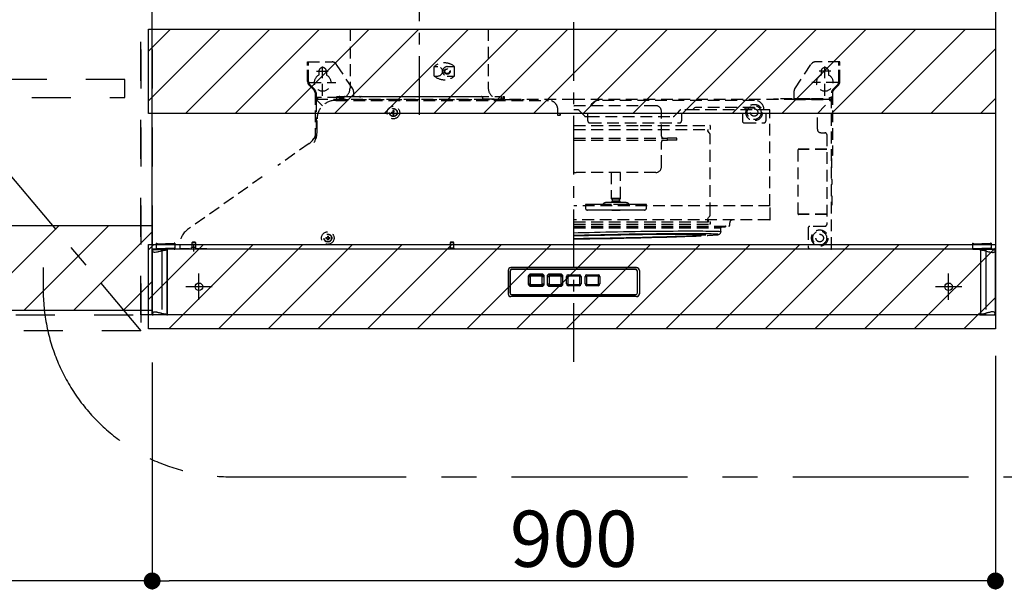
# Model space of a CAD drawing. Extents: x 27948 to 54421, y -22065 to -13195.
# Drawn here: x 46438 to 47488, y -18603 to -17995 of the extents above; entities that cross this region are included whole.
import ezdxf

# ---------------------------------------------------------------- set-up
doc = ezdxf.new("R2010")
doc.units = 0
doc.header["$LTSCALE"] = 50
doc.header["$MEASUREMENT"] = 0
for name, pattern in [('CENTER', [2, 1.25, -0.25, 0.25, -0.25]), ('DASHED', [0.75, 0.5, -0.25]), ('HIDDEN', [0.375, 0.25, -0.125]), ('PHANTOM', [2.5, 1.25, -0.25, 0.25, -0.25, 0.25, -0.25]), ('STYLE_03', [0.416641, 0.208282, -0.208359])]:
    doc.linetypes.add(name, pattern=pattern)
doc.layers.get('0').update_dxf_attribs({"linetype": 'CONTINUOUS'})
doc.layers.get('DEFPOINTS').update_dxf_attribs({"color": 146, "linetype": 'CONTINUOUS'})
for name, color, linetype in [('121-キャビネット（中）', 253, 'HIDDEN'), ('122-扉', 6, 'CONTINUOUS'), ('123-扉向き', 231, 'CENTER'), ('150-機器', 8, 'CONTINUOUS'), ('166-寸法B', 11, 'CONTINUOUS'), ('180-補助', 161, 'CONTINUOUS')]:
    doc.layers.add(name, color=color, linetype=linetype)
doc.styles.add('KH001', font='txt')
doc.dimstyles.new('KH1xx030', dxfattribs={"dimscale": 30, "dimtxt": 2, "dimasz": 0.6, "dimexe": 0.3, "dimexo": 1.2, "dimgap": 0.5, "dimtad": 3, "dimdec": 1, "dimdsep": 46, "dimlunit": 6, "dimtxsty": 'KH001', "dimblk": 'DOT', "dimcen": 1, "dimdle": 1, "dimclrd": 256, "dimclre": 256, "dimclrt": 256, "dimadec": 0, "dimazin": 0, "dimtfac": 1, "dimtdec": 1, "dimtix": 1, "dimtmove": 2, "dimatfit": 3, "dimldrblk": 'CLOSEDBLANK', "dimfxl": 1, "dimtolj": 1, "dimtzin": 0, "dimlwd": -1, "dimlwe": -1, "dimarcsym": 0})
pattern_1 = [(45, (-118286.273, 18423.695), (-26.516504, 26.516504), [])]

# ---------------------------------------------------------------- blocks, each defined once
blk = doc.blocks.new('_Dot')
at = {"color": 0, "linetype": 'ByBlock', "lineweight": -2}
blk.add_line((-0.5, 0), (-1, 0), dxfattribs=at)
at = {"color": 0, "linetype": 'ByBlock', "const_width": 0.5}
blk.add_lwpolyline([(-0.25, 0, 1), (0.25, 0, 1)], format="xyb", close=True, dxfattribs=at)
blk = doc.blocks.new('*D51')
at = {"layer": '166-寸法B', "linetype": 'ByBlock', "transparency": 16777216}
for p, q in [((45816.9, -18345.9), (45816.9, -18602.9)), ((46578.9, -18360.9), (46578.9, -18602.9)), ((46560.9, -18593.9), (45834.9, -18593.9))]:
    blk.add_line(p, q, dxfattribs=at)
at = {"layer": 'DEFPOINTS', "color": 0, "transparency": 16777216}
for p in [(45816.9, -18309.9), (46578.9, -18324.9), (45816.9, -18593.9)]:
    blk.add_point(p, dxfattribs=at)
at = {"layer": '166-寸法B', "transparency": 16777216, "xscale": 18, "yscale": 18, "zscale": 18, "rotation": 180}
blk.add_blockref('_Dot', (45816.9, -18593.9), dxfattribs=at)
at = {"layer": '166-寸法B', "transparency": 16777216, "xscale": 18, "yscale": 18, "zscale": 18}
blk.add_blockref('_Dot', (46578.9, -18593.9), dxfattribs=at)
at = {"layer": '166-寸法B', "transparency": 16777216, "insert": (46197.9, -18548.9), "char_height": 60, "attachment_point": 5, "style": 'KH001'}
blk.add_mtext('\\A1;762', dxfattribs=at)
blk = doc.blocks.new('_ClosedBlank')
at = {"color": 0, "linetype": 'ByBlock', "lineweight": -2}
for p, q in [((-1, 0.167), (0, 0)), ((-1, 0.167), (-1, -0.167)), ((0, 0), (-1, -0.167))]:
    blk.add_line(p, q, dxfattribs=at)
blk = doc.blocks.new('OPｳｫｰﾙｷｬﾋﾞC075L_S')
at = {"layer": '180-補助'}
h = blk.add_hatch(dxfattribs=at)
h.set_pattern_fill('ANSI31', color=13, scale=300, style=0)
h.set_pattern_definition([(45, (-399945.077, 12923.052), (-26.5165043, 26.5165043), [])])
h.paths.add_polyline_path([(0, -605), (762, -605), (762, -695), (0, -695)])
at = {"layer": '121-キャビネット（中）', "color": 13, "linetype": 'STYLE_03', "ltscale": 4}
blk.add_line((450, -700), (750, -700), dxfattribs=at)
for points in [[(450, -717), (450, 0), (750, 0), (750, -717)], [(762, -700), (750, -700), (750, 0), (762, 0)], [(762, -700), (750, -700), (750, 0), (762, 0)], [(733, -448.8), (467, -448.8), (467, -467.8), (733, -467.8)]]:
    blk.add_lwpolyline(points, close=True, dxfattribs=at)
at = {"layer": '123-扉向き', "color": 13, "ltscale": 2}
blk.add_line((450, -360), (750, -717), dxfattribs=at)
at = {"layer": '180-補助', "color": 13}
blk.add_lwpolyline([(762, -605), (0, -605), (0, -695), (762, -695)], close=True, dxfattribs=at)
blk = doc.blocks.new('*D310')
at = {"layer": '166-寸法B', "transparency": 16777216}
for p, q in [((47478.9, -18353.5), (47478.9, -18602.9)), ((46578.9, -18360.9), (46578.9, -18602.9)), ((47460.9, -18593.9), (46596.9, -18593.9))]:
    blk.add_line(p, q, dxfattribs=at)
at = {"layer": 'DEFPOINTS', "color": 0, "transparency": 16777216}
for p in [(46578.9, -18324.9), (47478.9, -18317.5), (46578.9, -18593.9)]:
    blk.add_point(p, dxfattribs=at)
at = {"layer": '166-寸法B', "transparency": 16777216, "xscale": 18, "yscale": 18, "zscale": 18, "rotation": 180}
blk.add_blockref('_Dot', (46578.9, -18593.9), dxfattribs=at)
at = {"layer": '166-寸法B', "transparency": 16777216, "xscale": 18, "yscale": 18, "zscale": 18}
blk.add_blockref('_Dot', (47478.9, -18593.9), dxfattribs=at)
at = {"layer": '166-寸法B', "transparency": 16777216, "insert": (47028.9, -18548.9), "char_height": 60, "attachment_point": 5, "style": 'KH001'}
blk.add_mtext('\\A1;900', dxfattribs=at)
blk = doc.blocks.new('*D312')
at = {"layer": '166-寸法B', "transparency": 16777216}
for p, q in [((47514.9, -17610.2), (47961.5, -17610.2)), ((47952.5, -18292.2), (47952.5, -17628.2)), ((47733.2, -18310.2), (47961.5, -18310.2))]:
    blk.add_line(p, q, dxfattribs=at)
at = {"layer": 'DEFPOINTS', "color": 0, "transparency": 16777216}
for p in [(47478.9, -17610.2), (47952.5, -17610.2), (47697.2, -18310.2)]:
    blk.add_point(p, dxfattribs=at)
at = {"layer": '166-寸法B', "transparency": 16777216, "xscale": 18, "yscale": 18, "zscale": 18}
for p, rotation in [((47952.5, -17610.2), 90), ((47952.5, -18310.2), 270)]:
    blk.add_blockref('_Dot', p, dxfattribs=dict(at, rotation=rotation))
at = {"layer": '166-寸法B', "transparency": 16777216, "insert": (47907.5, -17960.2), "char_height": 60, "attachment_point": 5, "rotation": 90, "style": 'KH001'}
blk.add_mtext('\\A1;700', dxfattribs=at)
blk = doc.blocks.new('ADR-3A-9017L_S')
at = {"color": 8, "linetype": 'PHANTOM'}
for p, q in [((-449.5, 67.4), (-449.8, 67.8)), ((-449.3, 67.3), (-449.5, 67.4)), ((-449.1, 67.2), (-449.3, 67.3)), ((-448.8, 67), (-449.1, 67.2)), ((-448.5, 66.9), (-448.8, 67)), ((-448.1, 66.8), (-448.5, 66.9)), ((-447.5, 66.7), (-448.1, 66.8)), ((-446.9, 66.7), (-447.5, 66.7)), ((-445.4, 66.8), (-446.9, 66.7)), ((-444.6, 67), (-445.4, 66.8)), ((-443.7, 67.2), (-444.6, 67)), ((-442.7, 67.4), (-443.7, 67.2)), ((-441.4, 67.7), (-442.7, 67.4)), ((-440.3, 68.1), (-441.4, 67.7)), ((-439.8, 68.2), (-440.3, 68.1)), ((-439.8, 69.7), (-439.8, 68.2)), ((-439.8, 68.2), (-439.8, 1.7)), ((439.8, 69.7), (439.8, 68.2)), ((439.8, 68.2), (439.8, 1.7)), ((439.8, 68.2), (440.3, 68.1)), ((440.3, 68.1), (441.4, 67.7)), ((441.4, 67.7), (442.7, 67.4)), ((442.7, 67.4), (443.7, 67.2)), ((443.7, 67.2), (444.6, 67)), ((444.6, 67), (445.4, 66.8)), ((445.4, 66.8), (446.9, 66.7)), ((446.9, 66.7), (447.5, 66.7)), ((447.5, 66.7), (448.1, 66.8)), ((448.1, 66.8), (448.5, 66.9)), ((448.5, 66.9), (448.8, 67)), ((448.8, 67), (449.1, 67.2)), ((449.1, 67.2), (449.3, 67.3)), ((449.3, 67.3), (449.5, 67.4)), ((449.5, 67.4), (449.8, 67.8)), ((-449.8, 2.1), (-449.4, 2.5)), ((-449.4, 2.5), (-449.1, 2.7)), ((-449.1, 2.7), (-448.6, 2.9)), ((-448.6, 2.9), (-448.1, 3.1)), ((-448.1, 3.1), (-446.9, 3.2)), ((-446.9, 3.2), (-446.2, 3.2)), ((-446.2, 3.2), (-445.4, 3.1)), ((-445.4, 3.1), (-444.9, 3)), ((-444.9, 3), (-444.3, 2.9)), ((-444.3, 2.9), (-443.7, 2.7)), ((-443.7, 2.7), (-443.1, 2.6)), ((-443.1, 2.6), (-442.5, 2.5)), ((-442.5, 2.5), (-441.8, 2.3)), ((-441.8, 2.3), (-441.4, 2.2)), ((-441.4, 2.2), (-441.3, 2.2)), ((-441.3, 2.2), (-440.8, 2)), ((-440.8, 2), (-440.3, 1.8)), ((-440.3, 1.8), (-439.8, 1.7)), ((-439.8, 0.2), (-439.8, 1.7)), ((440.3, 1.8), (439.8, 1.7)), ((439.8, 0.2), (439.8, 1.7)), ((440.8, 2), (440.3, 1.8)), ((441.3, 2.2), (440.8, 2)), ((441.4, 2.2), (441.3, 2.2)), ((441.8, 2.3), (441.4, 2.2)), ((442.5, 2.5), (441.8, 2.3)), ((443.1, 2.6), (442.5, 2.5)), ((443.7, 2.7), (443.1, 2.6)), ((444.3, 2.9), (443.7, 2.7)), ((444.9, 3), (444.3, 2.9)), ((445.4, 3.1), (444.9, 3)), ((446.2, 3.2), (445.4, 3.1)), ((446.9, 3.2), (446.2, 3.2)), ((448.1, 3.1), (446.9, 3.2)), ((448.6, 2.9), (448.1, 3.1)), ((449.1, 2.7), (448.6, 2.9)), ((449.4, 2.5), (449.1, 2.7)), ((449.8, 2.1), (449.4, 2.5))]:
    blk.add_line(p, q, dxfattribs=at)
at = {"linetype": 'DASHED'}
blk.add_line((-433.5, 70), (-444.9, 70), dxfattribs=at)
at = {"linetype": 'Continuous'}
for p, q in [((433.5, 70), (444.9, 70)), ((-449.5, 0), (-449.2, 0))]:
    blk.add_line(p, q, dxfattribs=at)
at = {"color": 8, "linetype": 'PHANTOM'}
for centre, radius, start, end in [((-429.8, 23.8), 45.5, 95.5582, 102.7022), ((429.8, 23.8), 45.5, 77.2978, 84.4418), ((-427.6, 59.9), 59.5, 258.1357, 263.604), ((427.6, 59.9), 59.5, 276.396, 281.8643)]:
    blk.add_arc(centre, radius, start, end, dxfattribs=at)
at = {"layer": '150-機器', "color": 161, "linetype": 'CENTER'}
for p, q in [((0, -50), (0, 709.4)), ((-165, 476.2), (-165, 203.6))]:
    blk.add_line(p, q, dxfattribs=at)
at = {"layer": '150-機器', "linetype": 'HIDDEN'}
for p, q in [((-238.8, 305), (-238.8, 242)), ((-238.8, 305), (-91.2, 305)), ((-91.2, 305), (-91.2, 242)), ((-284, 270), (-257.7, 270)), ((-284, 266.2), (-284, 270)), ((-284, 249.1), (-284, 266.2)), ((-283, 266.2), (-283, 270)), ((-283, 249.1), (-283, 266.2)), ((-268, 234), (-268, 266.5)), ((-252.5, 266.2), (-253.5, 267.8)), ((-235.8, 241.3), (-252.5, 266.2)), ((-148.9, 255), (-148.9, 265)), ((-148.9, 265), (-145, 265)), ((-135, 265), (-127.3, 265)), ((-127.3, 255), (-127.3, 265)), ((235.8, 241.3), (253.5, 267.8)), ((284, 270), (257.7, 270)), ((268, 234), (268, 266.5)), ((283, 266.2), (283, 270)), ((283, 249.1), (283, 266.2)), ((284, 266.2), (284, 270)), ((284, 249.1), (284, 266.2)), ((-274.5, 260), (-261.5, 260)), ((-272, 260), (-272, 256.1)), ((-264, 260), (-264, 256.1)), ((-148.9, 255), (-145, 255)), ((-135, 255), (-127.3, 255)), ((274.5, 260), (261.5, 260)), ((264, 260), (264, 256.1)), ((272, 260), (272, 256.1)), ((-277.2, 239.8), (-282.2, 244.8)), ((-282, 248), (-254, 248)), ((-276.5, 240.5), (-281.5, 245.5)), ((282, 248), (254, 248)), ((276.5, 240.5), (281.5, 245.5)), ((277.2, 239.8), (282.2, 244.8)), ((-276, 236.9), (-276, 186.2)), ((-275, 232), (-276, 232)), ((-275, 236.9), (-275, 221)), ((-250.4, 232), (-275, 232)), ((-273, 230), (-273, 232)), ((-253, 230.6), (-253, 233)), ((-253, 233), (-77, 233)), ((-249.6, 233), (-250.4, 233)), ((-250.4, 233), (-250.4, 230.8)), ((-249.6, 230.8), (-249.6, 233)), ((-245.4, 232), (-249.6, 232)), ((-245.4, 230), (-245.4, 232)), ((-244.4, 233), (-229, 233)), ((-235, 238.5), (-235, 233)), ((-227, 233), (-98.4, 233)), ((-97.4, 232), (-97.4, 230)), ((-77, 230.6), (-77, 233)), ((-75.2, 230.8), (-75.2, 233)), ((-75.2, 233), (-74.4, 233)), ((-74.4, 233), (-74.4, 230.8)), ((235, 238.5), (235, 230.8)), ((273, 230), (273, 232)), ((273, 232), (275, 232)), ((275, 70.6), (275, 236.9)), ((275, 232), (276, 232)), ((276, 236.9), (276, 170)), ((-275, 229.4), (-275, 188.7)), ((-275, 229.4), (-274.4, 229.4)), ((-274.4, 230), (-274.4, 229.4)), ((0, 230), (-274.4, 230)), ((-274.4, 229.4), (-268.1, 223.1)), ((-254, 229), (-247, 229)), ((-254, 229), (-27, 229)), ((-252.4, 230), (-77.6, 230)), ((-252, 229), (-247, 229)), ((-245.4, 231), (-249.6, 231)), ((-245.4, 230.8), (-249.6, 230.8)), ((-97.4, 230.8), (-75.2, 230.8)), ((-74, 230), (-53, 230)), ((274.4, 230), (0, 230)), ((87.5, 223.3), (2.5, 223.3)), ((87.5, 223.3), (2.5, 223.3)), ((193, 229), (27, 229)), ((129, 220.9), (127.9, 220.1)), ((130.1, 221.3), (129, 220.9)), ((131.4, 221.4), (130.1, 221.3)), ((193, 221.4), (131.4, 221.4)), ((183, 221.4), (183, 220.8)), ((183, 220.4), (183, 220.8)), ((193, 220.8), (183, 220.8)), ((193, 221.4), (193, 220.8)), ((213, 230), (213, 230.8)), ((213, 230.8), (218, 230.8)), ((252, 230.8), (218, 230.8)), ((218, 230.8), (218, 230)), ((235, 231), (273, 231)), ((235, 230), (273, 230)), ((252, 230.8), (257, 230.8)), ((252, 230), (252, 230.8)), ((257, 230.8), (257, 230)), ((260, 215), (274.4, 229.4)), ((274.4, 230), (274.4, 229.4)), ((275, 229.4), (274.4, 229.4)), ((-194.5, 216.5), (-194.5, 215.5)), ((-194.5, 216.5), (-193, 216.5)), ((-194.5, 215.5), (-193, 215.5)), ((-193, 218), (-192, 218)), ((-193, 218), (-193, 216.5)), ((-193, 215.5), (-193, 214)), ((-193, 214), (-192, 214)), ((-192.8, 216.5), (-192.8, 215.5)), ((-192, 216.5), (-192.8, 216.5)), ((-192, 215.5), (-192.8, 215.5)), ((-192, 218), (-192, 216.5)), ((-192, 215.5), (-192, 214)), ((-17, 213), (-17, 219)), ((-14.5, 213), (-17, 213)), ((-15, 215), (-15, 213)), ((0, 215), (-15, 215)), ((-14.5, 215), (-14.5, 213.3)), ((-14.5, 213), (-14.5, 213.3)), ((4.6, 218.8), (0, 218.8)), ((15, 215), (0, 215)), ((4.6, 218.8), (4.8, 218.8)), ((8.9, 215), (5.9, 218.2)), ((11.3, 212.4), (8.9, 215)), ((12.6, 211.8), (15, 211.8)), ((15, 207), (15, 215)), ((15, 211.8), (106.2, 211.8)), ((93.5, 190.8), (93.5, 217.3)), ((110.2, 215.3), (107.5, 212.4)), ((112.9, 218.2), (110.2, 215.3)), ((131, 218.8), (114.2, 218.8)), ((115, 215), (115, 207)), ((180, 215), (115, 215)), ((127.5, 219.5), (127.4, 219.2)), ((127.4, 219.2), (127.4, 218.8)), ((127.9, 220.1), (127.5, 219.5)), ((209.1, 218.8), (131, 218.8)), ((180, 215), (180, 207)), ((183, 219.8), (183, 220.4)), ((183, 219.3), (183, 219.8)), ((183, 219.1), (183, 219.3)), ((183, 218.8), (183, 219.1)), ((203, 219), (203, 218.8)), ((205, 215), (205, 207)), ((260, 215), (205, 215)), ((209.1, 215), (209.1, 218.8)), ((209.1, 116.4), (209.1, 215)), ((235, 215), (234.5, 215)), ((260, 198.1), (260, 215)), ((-274, 194.9), (-274, 209)), ((-274, 194.9), (-274, 209)), ((0, 202), (71, 202)), ((17, 205), (113, 205)), ((71, 202), (145.4, 202)), ((146, 198), (146, 201.4)), ((182, 205), (203, 205)), ((0, 198), (71.1, 198)), ((71.1, 198), (146, 198)), ((143, 196.7), (142.9, 197.2)), ((142.9, 197.2), (143.5, 197.2)), ((143.2, 196.3), (143, 196.7)), ((143.1, 198), (143.1, 197.2)), ((143.7, 195.5), (143.2, 196.3)), ((143.5, 197.2), (143.5, 198)), ((144.5, 194.5), (143.7, 195.5)), ((145.3, 193.5), (144.5, 194.5)), ((145.6, 192.7), (145.3, 193.5)), ((145.7, 191.7), (145.6, 192.7)), ((145.7, 107.3), (145.7, 191.9)), ((145.7, 191.9), (145.7, 191.8)), ((263.6, 194.5), (268, 194.5)), ((270, 192.5), (270, 96.5)), ((-282.4, 183), (-315.7, 159.3)), ((0, 188.8), (100, 188.8)), ((0, 186.4), (100, 186.4)), ((93.5, 157.9), (93.5, 184.4)), ((100, 186.4), (100, 188.8)), ((110, 188.8), (100, 188.8)), ((110, 186.4), (100, 186.4)), ((110, 186.4), (110, 188.8)), ((239.4, 107.5), (239.4, 176.5)), ((270, 176.5), (239.4, 176.5)), ((270, 177), (239.9, 177)), ((276, 170), (275, 170)), ((275.5, 167), (275, 167)), ((275.5, 157), (275.5, 167)), ((-332.6, 147.3), (-412.1, 91)), ((87.5, 151.9), (2.5, 151.9)), ((40, 151.9), (40, 124.3)), ((50, 124.3), (50, 151.9)), ((275.5, 157), (275, 157)), ((275.8, 144.4), (275.5, 144.4)), ((275.5, 144.4), (275.5, 142)), ((275.5, 142), (275.5, 139.6)), ((275.5, 139.6), (275.8, 139.6)), ((275.8, 142), (275.8, 144.4)), ((275.8, 139.6), (275.8, 142)), ((275.5, 127), (275, 127)), ((275.5, 127), (275.5, 117)), ((209.7, 116.4), (0, 116.4)), ((12.4, 117.9), (12.4, 114.1)), ((13.1, 117.9), (12.4, 117.9)), ((14.5, 117.9), (13.1, 117.9)), ((23, 117.9), (14.5, 117.9)), ((28.5, 117.9), (23, 117.9)), ((36.3, 117.9), (28.5, 117.9)), ((45.9, 119.9), (34.8, 119.9)), ((40.4, 117.9), (36.3, 117.9)), ((40, 124.3), (40.5, 123.4)), ((50, 124.3), (40, 124.3)), ((54.9, 117.9), (40.4, 117.9)), ((49.5, 123.4), (40.5, 123.4)), ((40.5, 121.4), (40.5, 119.9)), ((49.5, 121.4), (40.5, 121.4)), ((41.1, 123.4), (41.1, 121.4)), ((55.2, 119.9), (45.9, 119.9)), ((48.9, 121.4), (48.9, 123.4)), ((49.5, 123.4), (50, 124.3)), ((49.5, 119.9), (49.5, 121.4)), ((58.4, 117.9), (54.9, 117.9)), ((65.5, 117.9), (58.4, 117.9)), ((70.7, 117.9), (65.5, 117.9)), ((77.6, 117.9), (70.7, 117.9)), ((77.6, 114.1), (77.6, 117.9)), ((209.7, 102), (209.7, 116.4)), ((275.5, 117), (275, 117)), ((15.1, 111.9), (14.6, 111.9)), ((16.7, 111.9), (15.1, 111.9)), ((23.3, 111.9), (16.7, 111.9)), ((28.8, 111.9), (23.3, 111.9)), ((37.8, 111.9), (28.8, 111.9)), ((41.9, 111.9), (37.8, 111.9)), ((40.5, 111.9), (41, 111.4)), ((49, 111.4), (41, 111.4)), ((53.2, 111.9), (41.9, 111.9)), ((49, 111.4), (49.5, 111.9)), ((56.7, 111.9), (53.2, 111.9)), ((64.8, 111.9), (56.7, 111.9)), ((64.8, 111.9), (64.9, 111.9)), ((70, 111.9), (64.8, 111.9)), ((70, 111.9), (70.2, 111.9)), ((75.4, 111.9), (70, 111.9)), ((144.5, 104.5), (145.3, 105.5)), ((145.3, 105.5), (145.6, 106.3)), ((145.6, 106.3), (145.7, 107.3)), ((145.7, 107.1), (145.7, 107.2)), ((270, 107.5), (239.4, 107.5)), ((270, 107), (239.9, 107)), ((209.1, 101.4), (0, 101.4)), ((0, 99.2), (145.4, 99.2)), ((0, 97), (145.2, 97)), ((0, 94.8), (165.5, 94.8)), ((142.8, 101.8), (143.1, 101.8)), ((142.8, 101.8), (142.8, 99.2)), ((142.9, 101.8), (143, 102.3)), ((143, 102.3), (143.2, 102.7)), ((143.1, 99.2), (143.1, 101.8)), ((143.1, 101.8), (143.5, 101.8)), ((143.2, 102.7), (143.9, 103.8)), ((143.5, 101.8), (143.5, 99.2)), ((143.9, 103.8), (144.5, 104.5)), ((146, 97.8), (146, 98.6)), ((161.6, 94.8), (161.6, 94.8)), ((166.5, 95.8), (166.5, 98.4)), ((0, 94), (161.5, 94)), ((0, 92.9), (156.9, 92.9)), ((0, 87.7), (4.7, 87.8)), ((0.6, 84.7), (0, 84.6)), ((0, 84.4), (5, 84.6)), ((6.1, 84.8), (0.6, 84.7)), ((4.7, 87.8), (10.4, 88)), ((5, 84.6), (10.4, 84.7)), ((11.6, 85), (6.1, 84.8)), ((10.4, 88), (16.3, 88.1)), ((10.4, 84.7), (15.9, 84.9)), ((17.3, 85.1), (11.6, 85)), ((15.9, 84.9), (21.5, 85)), ((16.3, 88.1), (22.3, 88.2)), ((23.1, 85.2), (17.3, 85.1)), ((21.5, 85), (27.2, 85.1)), ((22.3, 88.2), (28.3, 88.4)), ((29, 85.4), (23.1, 85.2)), ((27.2, 85.1), (32.9, 85.2)), ((28.3, 88.4), (34.4, 88.5)), ((34.9, 85.5), (29, 85.4)), ((32.9, 85.2), (38.7, 85.4)), ((34.4, 88.5), (40.6, 88.6)), ((40.9, 85.6), (34.9, 85.5)), ((38.7, 85.4), (44.5, 85.5)), ((40.6, 88.6), (46.8, 88.8)), ((47, 85.8), (40.9, 85.6)), ((44.5, 85.5), (50.4, 85.6)), ((46.8, 88.8), (53.1, 88.9)), ((53, 85.9), (47, 85.8)), ((50.4, 85.6), (56.1, 85.7)), ((59.1, 86), (53, 85.9)), ((53.1, 88.9), (59.3, 89)), ((56.1, 85.7), (61.9, 85.8)), ((65.1, 86.1), (59.1, 86)), ((59.3, 89), (65.5, 89.1)), ((61.9, 85.8), (67.6, 85.8)), ((71, 86.2), (65.1, 86.1)), ((65.5, 89.1), (71.6, 89.2)), ((67.6, 85.8), (73.2, 85.9)), ((76.9, 86.2), (71, 86.2)), ((71.6, 89.2), (77.6, 89.2)), ((73.2, 85.9), (78.7, 86)), ((82.7, 86.3), (76.9, 86.2)), ((77.6, 89.2), (83.6, 89.3)), ((78.7, 86), (84, 86)), ((88.4, 86.4), (82.7, 86.3)), ((83.6, 89.3), (89.5, 89.4)), ((84, 86), (89.3, 86.1)), ((94, 86.4), (88.4, 86.4)), ((89.3, 86.1), (94.3, 86.1)), ((89.5, 89.4), (95.2, 89.4)), ((99.4, 86.5), (94, 86.4)), ((94.3, 86.1), (99.2, 86.2)), ((95.2, 89.4), (100.7, 89.5)), ((99.2, 86.2), (103.9, 86.2)), ((104.6, 86.5), (99.4, 86.5)), ((100.7, 89.5), (106.1, 89.5)), ((103.9, 86.2), (108.4, 86.2)), ((109.7, 86.6), (104.6, 86.5)), ((106.1, 89.5), (111.3, 89.6)), ((108.4, 86.2), (112.6, 86.2)), ((114.5, 86.6), (109.7, 86.6)), ((111.3, 89.6), (116.3, 89.6)), ((112.6, 86.2), (116.6, 86.2)), ((119.1, 86.6), (114.5, 86.6)), ((116.3, 89.6), (121.1, 89.6)), ((116.6, 86.2), (120.3, 86.2)), ((123.5, 86.6), (119.1, 86.6)), ((120.3, 86.2), (123.8, 86.2)), ((123.8, 84.1), (120.3, 84)), ((121.1, 89.6), (125.6, 89.6)), ((127.7, 86.6), (123.5, 86.6)), ((123.8, 86.2), (126.9, 86.1)), ((126.9, 84.3), (123.8, 84.1)), ((125.6, 89.6), (129.9, 89.6)), ((126.9, 86.1), (129.8, 86.1)), ((127.5, 84.3), (126.9, 84.3)), ((129.8, 84.4), (127.5, 84.3)), ((131.6, 86.6), (127.7, 86.6)), ((129.8, 86.1), (131.2, 86.1)), ((132.3, 84.6), (129.8, 84.4)), ((129.9, 89.6), (133.9, 89.6)), ((131.2, 86.1), (132.3, 86)), ((135.2, 86.6), (131.6, 86.6)), ((132.3, 86), (134.5, 86)), ((134.5, 84.7), (132.3, 84.6)), ((133.9, 89.6), (137.6, 89.6)), ((134.5, 86), (136.4, 85.9)), ((136.4, 84.9), (134.5, 84.7)), ((138.5, 86.5), (135.2, 86.6)), ((136.4, 85.9), (138, 85.8)), ((138, 85), (136.4, 84.9)), ((137.6, 89.6), (141, 89.5)), ((138, 85.8), (139.2, 85.8)), ((139.2, 85.1), (138, 85)), ((141.5, 86.5), (138.5, 86.5)), ((139.2, 85.8), (140.1, 85.7)), ((140.1, 85.2), (139.2, 85.1)), ((140.1, 85.7), (140.6, 85.6)), ((140.6, 85.4), (140.1, 85.2)), ((140.6, 85.6), (140.8, 85.5)), ((140.8, 85.5), (140.6, 85.4)), ((141, 89.5), (144.1, 89.5)), ((144.3, 86.4), (141.5, 86.5)), ((144.1, 89.5), (146.9, 89.4)), ((146.7, 86.4), (144.3, 86.4)), ((148.7, 86.3), (146.7, 86.4)), ((146.9, 89.4), (149.4, 89.4)), ((150.5, 86.2), (148.7, 86.3)), ((149.4, 89.4), (151.5, 89.3)), ((151.9, 86.2), (150.5, 86.2)), ((151.5, 89.3), (153.3, 89.2)), ((152.8, 86.1), (151.9, 86.2)), ((152.1, 85.4), (152.9, 85.5)), ((152.4, 85.4), (153.3, 85.5)), ((152.9, 86.1), (152.8, 86.1)), ((153.6, 86), (152.9, 86.1)), ((152.9, 85.5), (153.6, 85.6)), ((153.3, 89.2), (154.7, 89.2)), ((153.3, 85.5), (154.3, 85.7)), ((154, 85.9), (153.6, 86)), ((153.6, 85.6), (154, 85.8)), ((154, 85.8), (154, 85.9)), ((154.3, 85.7), (154.7, 85.9)), ((154.7, 89.2), (155.8, 89.1)), ((154.7, 85.9), (155.2, 86)), ((155.2, 86), (155.6, 86.2)), ((155.6, 86.2), (156, 86.6)), ((155.8, 89.1), (156.5, 89)), ((156, 86.6), (156.5, 87.1)), ((156.5, 89), (156.9, 88.9)), ((156.5, 87.1), (156.8, 87.9)), ((156.8, 87.9), (156.9, 88.8)), ((156.9, 88.8), (156.9, 92.9)), ((156.9, 88.9), (156.9, 88.8)), ((250, 92.5), (250, 72.6)), ((268, 94.5), (252, 94.5)), ((-445.6, 76.5), (-445.6, 70.8)), ((-445.6, 76.5), (-444.8, 76.5)), ((-445.6, 76), (-435.6, 76)), ((-444.8, 76.5), (-444.8, 76)), ((-425.6, 76), (-435.6, 76)), ((-425.6, 76.5), (-426.4, 76.5)), ((-426.4, 76.5), (-426.4, 76)), ((-425.6, 76.5), (-425.6, 70.8)), ((-420.5, 74.7), (-420.5, 70)), ((-407, 77.5), (-407.5, 77)), ((-407.5, 77), (-407.5, 71.8)), ((-406.6, 77), (-407.5, 77)), ((-406.3, 77.5), (-407, 77.5)), ((-403.5, 77), (-406.6, 77)), ((-404, 77.5), (-406.3, 77.5)), ((-405.5, 67.6), (-405.5, 74)), ((-403.5, 77), (-404, 77.5)), ((-403.5, 71.8), (-403.5, 77)), ((-264.5, 82.5), (-264.5, 81.5)), ((-264.5, 82.5), (-263, 82.5)), ((-264.5, 81.5), (-263, 81.5)), ((-263, 84), (-262, 84)), ((-263, 84), (-263, 82.5)), ((-263, 81.5), (-263, 80)), ((-263, 80), (-262, 80)), ((-262, 84), (-262, 82.5)), ((-262, 82.5), (-260.5, 82.5)), ((-262, 81.5), (-262, 80)), ((-262, 81.5), (-260.5, 81.5)), ((-260.5, 82.5), (-260.5, 81.5)), ((-131.5, 77.5), (-132, 77)), ((-132, 77), (-132, 71.2)), ((-128, 77), (-132, 77)), ((-128.5, 77.5), (-131.5, 77.5)), ((-128, 77), (-128.5, 77.5)), ((-128, 71.2), (-128, 77)), ((5, 81.3), (0, 81.3)), ((0, 81.1), (5.6, 81.2)), ((10.4, 81.4), (5, 81.3)), ((5.6, 81.2), (11.3, 81.3)), ((15.9, 81.5), (10.4, 81.4)), ((11.3, 81.3), (17.2, 81.3)), ((21.5, 81.5), (15.9, 81.5)), ((17.2, 81.3), (23.1, 81.4)), ((27.2, 81.6), (21.5, 81.5)), ((23.1, 81.4), (29.1, 81.5)), ((32.9, 81.7), (27.2, 81.6)), ((29.1, 81.5), (35.1, 81.6)), ((38.7, 81.8), (32.9, 81.7)), ((35.1, 81.6), (41.2, 81.7)), ((44.5, 81.9), (38.7, 81.8)), ((41.2, 81.7), (47.3, 81.8)), ((50.3, 82), (44.5, 81.9)), ((47.3, 81.8), (53.4, 81.9)), ((56.1, 82.1), (50.3, 82)), ((53.4, 81.9), (59.5, 82.1)), ((61.9, 82.3), (56.1, 82.1)), ((59.5, 82.1), (65.5, 82.2)), ((67.6, 82.4), (61.9, 82.3)), ((65.5, 82.2), (71.5, 82.3)), ((73.2, 82.5), (67.6, 82.4)), ((71.5, 82.3), (77.3, 82.5)), ((78.7, 82.7), (73.2, 82.5)), ((77.3, 82.5), (83.1, 82.6)), ((84, 82.8), (78.7, 82.7)), ((83.1, 82.6), (88.7, 82.8)), ((89.3, 82.9), (84, 82.8)), ((88.7, 82.8), (94.2, 82.9)), ((94.3, 83.1), (89.3, 82.9)), ((94.2, 82.9), (99.5, 83.1)), ((99.2, 83.2), (94.3, 83.1)), ((103.9, 83.4), (99.2, 83.2)), ((99.5, 83.1), (104.6, 83.2)), ((108.4, 83.5), (103.9, 83.4)), ((104.6, 83.2), (109.5, 83.4)), ((112.6, 83.7), (108.4, 83.5)), ((109.5, 83.4), (114.2, 83.5)), ((116.6, 83.8), (112.6, 83.7)), ((114.2, 83.5), (118.6, 83.7)), ((120.3, 84), (116.6, 83.8)), ((118.6, 83.7), (123.5, 83.9)), ((118.7, 83.7), (118.6, 83.7)), ((118.7, 83.7), (123.6, 83.9)), ((123.6, 83.9), (123.5, 83.9)), ((425.6, 76.5), (425.6, 70.8)), ((425.6, 76.5), (426.4, 76.5)), ((425.6, 76), (435.6, 76)), ((426.4, 76.5), (426.4, 76)), ((445.6, 76), (435.6, 76)), ((444.8, 76.5), (444.8, 76)), ((445.6, 76.5), (444.8, 76.5)), ((445.6, 76.5), (445.6, 70.8)), ((-444.8, 71), (-435.6, 71)), ((-444.8, 70), (-435.6, 70)), ((-426.4, 71), (-435.6, 71)), ((-426.4, 70), (-435.6, 70)), ((-391.5, 70.5), (-420.5, 70.5)), ((-408.2, 70.5), (-407.8, 70.9)), ((-403.2, 71.8), (-407.8, 71.8)), ((-407.8, 70.9), (-407.8, 71.8)), ((-403.2, 70.9), (-403.2, 71.8)), ((-402.8, 70.5), (-403.2, 70.9)), ((-343, 70.5), (0, 70.5)), ((-132.3, 71.2), (-132.3, 70.9)), ((-127.7, 71.2), (-132.3, 71.2)), ((-127.7, 70.9), (-127.7, 71.2)), ((0, 70.6), (274.4, 70.6)), ((254, 70.5), (254, 70.6)), ((254, 70.5), (254, 70)), ((255, 70), (255, 70.6)), ((257, 70.6), (257, 70)), ((275, 70.6), (274.4, 70.6)), ((274.4, 70.6), (274.4, 70)), ((426.4, 71), (435.6, 71)), ((426.4, 70), (435.6, 70)), ((444.8, 71), (435.6, 71)), ((444.8, 70), (435.6, 70)), ((449.5, 70), (450, 70))]:
    blk.add_line(p, q, dxfattribs=at)
at = {"layer": '150-機器', "color": 6, "linetype": 'Continuous'}
for p, q in [((-450, 69.5), (-450, 69.2)), ((-450, 69.2), (-450, 68.7)), ((-450, 0.5), (-450, 68.7)), ((-449.8, 68.2), (-449.8, 1.7)), ((-449.5, 70), (-444.9, 70)), ((-448.3, 69.7), (-439.8, 69.7)), ((-439.8, 69.7), (-434.2, 69.7)), ((-434.2, 69.1), (-434.2, 69.7)), ((-434, 69.7), (-434.2, 69.7)), ((-434.2, 69.1), (-434.2, 0.8)), ((-434, 69.5), (-434, 69.2)), ((-434, 68.7), (-434, 69.2)), ((-434, 68.7), (-434, 0.5)), ((433.5, 70), (-433.5, 70)), ((434, 69.7), (434.2, 69.7)), ((434, 69.5), (434, 69.2)), ((434, 68.7), (434, 69.2)), ((434, 68.7), (434, 0.5)), ((439.8, 69.7), (434.2, 69.7)), ((434.2, 69.1), (434.2, 69.7)), ((434.2, 69.1), (434.2, 0.8)), ((448.3, 69.7), (439.8, 69.7)), ((449.5, 70), (444.9, 70)), ((449.8, 68.2), (449.8, 1.7)), ((450, 69.5), (450, 69.2)), ((450, 69.2), (450, 68.7)), ((450, 0.5), (450, 68.7)), ((-433.5, 0), (-449.5, 0)), ((-439.8, 0.2), (-448.3, 0.2)), ((-434.2, 0.2), (-439.8, 0.2)), ((-434.2, 0.2), (-434.2, 0.8)), ((-434.2, 0.2), (-433.9, 0.2)), ((433.5, 0), (-433.5, 0)), ((433.5, 0), (440.5, 0)), ((434.2, 0.2), (433.9, 0.2)), ((434.2, 0.2), (434.2, 0.8)), ((434.2, 0.2), (439.8, 0.2)), ((439.8, 0.2), (448.3, 0.2)), ((440.5, 0), (449.2, 0)), ((449.5, 0), (449.2, 0))]:
    blk.add_line(p, q, dxfattribs=at)
at = {"layer": '150-機器'}
for p, q in [((-400, 16), (-400, 44)), ((400, 16), (400, 44)), ((-386, 30), (-414, 30)), ((414, 30), (386, 30))]:
    blk.add_line(p, q, dxfattribs=at)
at = {"layer": '150-機器', "linetype": 'Continuous'}
for p, q in [((-70, 47.5), (-70, 47.3)), ((-70, 47.3), (-70, 22.7)), ((-68, 23.5), (-68, 46.5)), ((-67.9, 46.5), (-67.9, 23.5)), ((67, 50.5), (-67, 50.5)), ((-67, 50.3), (-67, 50.5)), ((67, 50.3), (-67, 50.3)), ((66, 48.5), (-66, 48.5)), ((66, 48.4), (-66, 48.4)), ((-34, 43.5), (-46, 43.5)), ((-46, 42.9), (-34, 42.9)), ((-46, 42.6), (-46, 42.9)), ((-46, 42.6), (-46, 41.4)), ((-34, 42.6), (-34, 42.9)), ((-34, 42.6), (-34, 41.4)), ((-14, 43.5), (-26, 43.5)), ((-26, 42.9), (-14, 42.9)), ((-26, 42.6), (-26, 42.9)), ((-26, 42.6), (-26, 41.4)), ((-14, 42.6), (-14, 42.9)), ((-14, 42.6), (-14, 41.4)), ((-6, 42.9), (6, 42.9)), ((-6, 42.6), (-6, 42.9)), ((-6, 42.6), (-6, 41.4)), ((6, 42.6), (6, 42.9)), ((6, 42.6), (6, 41.4)), ((14, 42.9), (26, 42.9)), ((14, 42.6), (14, 42.9)), ((14, 42.6), (14, 41.4)), ((26, 42.6), (26, 42.9)), ((26, 42.6), (26, 41.4)), ((67, 50.3), (67, 50.5)), ((67.9, 23.5), (67.9, 46.5)), ((68, 23.5), (68, 46.5)), ((70, 47.5), (70, 47.3)), ((70, 47.3), (70, 22.7)), ((-48.5, 41), (-48.5, 33)), ((-47.9, 33), (-47.9, 41)), ((-47.9, 41), (-47.6, 41)), ((-47.9, 33), (-47.6, 33)), ((-47.6, 41), (-46.4, 41)), ((-47.6, 33), (-46.4, 33)), ((-46.4, 41), (-46.4, 33)), ((-34, 41.4), (-46, 41.4)), ((-46, 32.6), (-34, 32.6)), ((-46, 32.6), (-46, 31.4)), ((-34, 32.6), (-34, 31.4)), ((-33.6, 33), (-33.6, 41)), ((-33.6, 41), (-32.4, 41)), ((-33.6, 33), (-32.4, 33)), ((-32.4, 41), (-32.1, 41)), ((-32.4, 33), (-32.1, 33)), ((-32.1, 41), (-32.1, 33)), ((-31.5, 33), (-31.5, 41)), ((-28.5, 41), (-28.5, 33)), ((-27.9, 33), (-27.9, 41)), ((-27.9, 41), (-27.6, 41)), ((-27.9, 33), (-27.6, 33)), ((-27.6, 41), (-26.4, 41)), ((-27.6, 33), (-26.4, 33)), ((-26.4, 41), (-26.4, 33)), ((-14, 41.4), (-26, 41.4)), ((-26, 32.6), (-14, 32.6)), ((-26, 32.6), (-26, 31.4)), ((-14, 32.6), (-14, 31.4)), ((-13.6, 33), (-13.6, 41)), ((-13.6, 41), (-12.4, 41)), ((-13.6, 33), (-12.4, 33)), ((-12.4, 41), (-12.1, 41)), ((-12.4, 33), (-12.1, 33)), ((-12.1, 41), (-12.1, 33)), ((-11.5, 33), (-11.5, 41)), ((-7.9, 33), (-7.9, 41)), ((-7.9, 41), (-7.6, 41)), ((-7.9, 33), (-7.6, 33)), ((-7.6, 41), (-6.4, 41)), ((-7.6, 33), (-6.4, 33)), ((-6.4, 41), (-6.4, 33)), ((6, 41.4), (-6, 41.4)), ((-6, 32.6), (6, 32.6)), ((-6, 32.6), (-6, 31.4)), ((6, 32.6), (6, 31.4)), ((6.4, 33), (6.4, 41)), ((6.4, 41), (7.6, 41)), ((6.4, 33), (7.6, 33)), ((7.6, 41), (7.9, 41)), ((7.6, 33), (7.9, 33)), ((7.9, 41), (7.9, 33)), ((12.1, 33), (12.1, 41)), ((12.1, 41), (12.4, 41)), ((12.1, 33), (12.4, 33)), ((12.4, 41), (13.6, 41)), ((12.4, 33), (13.6, 33)), ((13.6, 41), (13.6, 33)), ((26, 41.4), (14, 41.4)), ((14, 32.6), (26, 32.6)), ((14, 32.6), (14, 31.4)), ((26, 32.6), (26, 31.4)), ((26.4, 33), (26.4, 41)), ((26.4, 41), (27.6, 41)), ((26.4, 33), (27.6, 33)), ((27.6, 41), (27.9, 41)), ((27.6, 33), (27.9, 33)), ((27.9, 41), (27.9, 33)), ((-70, 22.7), (-70, 22.5)), ((-66, 21.6), (66, 21.6)), ((-66, 21.5), (66, 21.5)), ((-46, 31.1), (-46, 31.4)), ((-34, 31.1), (-46, 31.1)), ((-46, 30.5), (-34, 30.5)), ((-34, 31.1), (-34, 31.4)), ((-26, 31.1), (-26, 31.4)), ((-14, 31.1), (-26, 31.1)), ((-26, 30.5), (-14, 30.5)), ((-14, 31.1), (-14, 31.4)), ((-6, 31.1), (-6, 31.4)), ((6, 31.1), (-6, 31.1)), ((6, 31.1), (6, 31.4)), ((14, 31.1), (14, 31.4)), ((26, 31.1), (14, 31.1)), ((26, 31.1), (26, 31.4)), ((70, 22.7), (70, 22.5)), ((67, 19.7), (-67, 19.7)), ((-67, 19.5), (-67, 19.7)), ((67, 19.5), (-67, 19.5))]:
    blk.add_line(p, q, dxfattribs=at)
at = {"layer": '150-機器', "color": 6, "linetype": 'Continuous'}
blk.add_lwpolyline([(-450, 700), (450, 700), (450, 70), (-450, 70)], close=True, dxfattribs=at)
at = {"layer": '150-機器', "linetype": 'HIDDEN'}
for centre, radius in [((-135, 260), 3.1), ((-135, 260), 2.5), ((-192.5, 216), 6.7), ((192.5, 216), 8.75), ((192.5, 216), 7.43), ((-192.5, 216), 4.22), ((-192.5, 216), 4), ((192.5, 216), 4), ((-262.5, 82), 6.7), ((-262.5, 82), 4.22), ((-262.5, 82), 4), ((262.5, 82), 8.75), ((262.5, 82), 7.43), ((262.5, 82), 4)]:
    blk.add_circle(centre, radius, dxfattribs=at)
at = {"layer": '150-機器'}
for centre in [(-400, 30), (400, 30)]:
    blk.add_circle(centre, 4, dxfattribs=at)
at = {"layer": '150-機器', "linetype": 'HIDDEN'}
for centre, radius, start, end in [((-268, 260), 4, 0, 180), ((-257.7, 265), 5, 33.6901, 90), ((-138.1, 252.1), 16.9, 50.1508, 129.8492), ((-145, 260), 5, 270, 90), ((-135, 260), 5, 90, 270), ((257.7, 265), 5, 90, 146.3099), ((268, 260), 4, 0, 180), ((-268, 248), 9, 116.3878, 63.6122), ((-138.1, 267.9), 16.9, 230.1508, 309.8492), ((268, 248), 9, 116.3878, 63.6122), ((-278, 249.1), 6, 180, 225), ((-278, 249.1), 5, 180, 225), ((-250, 242), 11.2, 306.5275, 0), ((-80, 242), 11.2, 180, 233.4725), ((278, 249.1), 5, 315, 0), ((278, 249.1), 6, 315, 0), ((-280, 236.9), 4, 0, 45), ((-280, 236.9), 5, 0, 45), ((-244.4, 232), 1, 90, 180), ((-240, 238.5), 5, 0, 33.6901), ((-229, 232), 1, 0, 90), ((-227, 232), 1, 90, 180), ((-98.4, 232), 1, 0, 90), ((240, 238.5), 5, 146.3099, 180), ((280, 236.9), 5, 135, 180), ((280, 236.9), 4, 135, 180), ((-274.4, 229.4), 0.6, 90, 180), ((-254, 209), 20, 90, 180), ((-252.4, 230.6), 0.6, 180, 270), ((-249.6, 230.8), 0.8, 180, 270), ((-77.6, 230.6), 0.6, 270, 0), ((-75.2, 230.8), 0.8, 270, 0), ((-27, 219), 10, 0, 90), ((2.5, 217.3), 6, 90, 114.6243), ((27, 219), 10, 90, 154.5324), ((87.5, 217.3), 6, 0, 90), ((87.5, 217.3), 6, 0, 90), ((193, 219), 10, 0, 90), ((274.4, 229.4), 0.6, 0, 90), ((4.6, 217), 1.77, 41.9567, 89.6656), ((12.7, 213.6), 1.83, 222.8549, 269.583), ((106.2, 213.6), 1.82, 270.2013, 317.3608), ((114.3, 217), 1.79, 90.6613, 137.7164), ((17, 207), 2, 180, 270), ((113, 207), 2, 270, 360), ((145.4, 201.4), 0.6, 0, 90), ((182, 207), 2, 180, 270), ((203, 207), 2, 270, 0), ((-294, 199.3), 20, 305.4634, 0), ((-294, 194.9), 20, 326.9207, 0), ((-294, 194.9), 20, 326.9207, 0), ((95.5, 190.8), 2, 180, 270), ((263.6, 198.1), 3.6, 180, 270), ((268, 192.5), 1.99, 0, 90), ((95.5, 184.4), 2, 90, 180), ((239.9, 176.5), 0.5, 90, 180), ((87.5, 157.9), 6, 270, 0), ((2.5, 157.9), 6, 245.3758, 270), ((275.5, 144.9), 0.5, 180, 270), ((275.5, 139.1), 0.5, 90, 180), ((34.8, 114.9), 5, 90, 143.1301), ((55.2, 114.9), 5, 36.8699, 90), ((14.6, 114.1), 2.2, 180, 270), ((75.4, 114.1), 2.2, 270, 0), ((239.9, 107.5), 0.5, 180, 270), ((145.2, 97.8), 0.8, 270, 360), ((145.4, 98.6), 0.6, 0, 90), ((161.5, 94.4), 0.405, 270, 90), ((165.5, 95.8), 1, 270, 0), ((169.5, 98.4), 3, 90, 180), ((209.1, 102), 0.6, 270, 0), ((268, 96.5), 1.99, 270, 0), ((-400.5, 74.7), 20, 125.4634, 180), ((112.5, 559.2), 475.4, 271.3328, 274.7839), ((130.9, -8.7), 94.8, 85.374, 90.0813), ((158.4, 92.9), 1.5, 133.3923, 180), ((252, 92.5), 1.99, 90, 180), ((-444.8, 71.8), 0.8, 180, 270), ((-444.8, 70.8), 0.8, 180, 270), ((-426.4, 71.8), 0.8, 270, 360), ((-426.4, 70.8), 0.8, 270, 360), ((-132.7, 70.9), 0.4, 270, 0), ((-127.3, 70.9), 0.4, 180, 270), ((252, 72.6), 1.99, 180, 270), ((274.4, 70.6), 0.6, 270, 0), ((426.4, 71.8), 0.8, 180, 270), ((426.4, 70.8), 0.8, 180, 270), ((444.8, 71.8), 0.8, 270, 360), ((444.8, 70.8), 0.8, 270, 360)]:
    blk.add_arc(centre, radius, start, end, dxfattribs=at)
at = {"layer": '150-機器', "color": 6, "linetype": 'Continuous'}
for centre, radius, start, end in [((-449.5, 69.5), 0.5, 90, 180), ((-448.3, 68.2), 1.5, 90.0011, 179.9996), ((-433.5, 69.5), 0.5, 90, 180), ((433.5, 69.5), 0.5, 0, 90), ((448.3, 68.2), 1.5, 0.0004, 89.9989), ((449.5, 69.5), 0.5, 0, 90), ((-449.5, 0.5), 0.5, 180, 270), ((-448.3, 1.7), 1.5, 180.0003, 269.9991), ((-433.5, 0.5), 0.5, 180, 270), ((433.5, 0.5), 0.5, 270, 0), ((448.3, 1.7), 1.5, 270.0009, 359.9997), ((449.5, 0.5), 0.5, 270, 0)]:
    blk.add_arc(centre, radius, start, end, dxfattribs=at)
at = {"layer": '150-機器', "linetype": 'Continuous'}
for centre, radius, start, end in [((-67, 47.5), 3.01, 90.1094, 180.109), ((-67, 47.3), 3.01, 90.1094, 180.109), ((-66, 46.5), 2, 90, 180), ((-66, 46.5), 1.9, 90, 180), ((-46, 41), 2.5, 90, 180), ((-46, 41), 1.9, 90, 180), ((-34, 41), 2.5, 0, 90), ((-34, 41), 1.9, 0, 90), ((-26, 41), 2.5, 90, 180), ((-26, 41), 1.9, 90, 180), ((-14, 41), 2.5, 0, 90), ((-14, 41), 1.9, 0, 90), ((-6, 41), 1.9, 90, 180), ((6, 41), 1.9, 0, 90), ((14, 41), 1.9, 90, 180), ((26, 41), 1.9, 0, 90), ((66, 46.5), 2, 0, 90), ((66, 46.5), 1.9, 0, 90), ((67, 47.5), 3.01, 359.891, 89.8906), ((67, 47.3), 3.01, 359.891, 89.8906), ((-46, 33), 2.5, 180, 270), ((-46, 33), 1.9, 180, 270), ((-46, 41), 0.4, 90, 180), ((-46, 33), 0.4, 180, 270), ((-34, 41), 0.4, 0, 90), ((-34, 33), 0.4, 270, 0), ((-34, 33), 1.9, 270, 0), ((-34, 33), 2.5, 270, 0), ((-26, 33), 2.5, 180, 270), ((-26, 33), 1.9, 180, 270), ((-26, 41), 0.4, 90, 180), ((-26, 33), 0.4, 180, 270), ((-14, 41), 0.4, 0, 90), ((-14, 33), 0.4, 270, 0), ((-14, 33), 1.9, 270, 0), ((-14, 33), 2.5, 270, 0), ((-6, 33), 1.9, 180, 270), ((-6, 41), 0.4, 90, 180), ((-6, 33), 0.4, 180, 270), ((6, 41), 0.4, 0, 90), ((6, 33), 0.4, 270, 0), ((6, 33), 1.9, 270, 0), ((14, 33), 1.9, 180, 270), ((14, 41), 0.4, 90, 180), ((14, 33), 0.4, 180, 270), ((26, 41), 0.4, 0, 90), ((26, 33), 0.4, 270, 0), ((26, 33), 1.9, 270, 0), ((-67, 22.7), 3.01, 179.8955, 269.886), ((-67, 22.5), 3.01, 179.891, 269.8905), ((-66, 23.5), 2, 180, 270), ((-66, 23.5), 1.9, 180, 270), ((66, 23.5), 1.9, 270, 0), ((66, 23.5), 2, 270, 0), ((67, 22.7), 3.01, 270.1095, 0.109), ((67, 22.5), 3.01, 270.1095, 0.109)]:
    blk.add_arc(centre, radius, start, end, dxfattribs=at)

msp = doc.modelspace()

# ---------------------------------------------------------------- hatches: boundary and pattern name
at = {"layer": '180-補助'}
h = msp.add_hatch(dxfattribs=at)
h.set_pattern_fill('ANSI31', color=13, scale=300, style=0)
h.set_pattern_definition(pattern_1)
h.paths.add_polyline_path([(46574.87, -18004.89), (47478.87, -18004.89), (47478.87, -18094.89), (46574.87, -18094.89)])
h = msp.add_hatch(dxfattribs=at)
h.set_pattern_fill('ANSI31', color=13, scale=300, style=0)
h.set_pattern_definition(pattern_1)
h.paths.add_polyline_path([(46574.87, -18234.89), (47478.87, -18234.89), (47478.87, -18324.89), (46574.87, -18324.89)])

# ---------------------------------------------------------------- linework, layer by layer
at = {"layer": '180-補助', "linetype": 'CENTER', "ltscale": 3}
msp.add_lwpolyline([(46462.58, -18259.42), (46462.58, -18282.68, 0.4142136), (46662.58, -18482.68), (47991.53, -18482.68, 0.4142136), (48191.53, -18282.68), (48191.53, -17088.65, 0.4142136), (47991.53, -16888.65), (46662.58, -16888.65, 0.4142136), (46462.58, -17088.65), (46462.58, -17121.79)], format="xyb", dxfattribs=at)
at = {"layer": '180-補助', "color": 13}
for points in [[(46574.87, -18004.89), (47478.87, -18004.89), (47478.87, -18094.89), (46574.87, -18094.89)], [(46574.87, -18234.89), (47478.87, -18234.89), (47478.87, -18324.89), (46574.87, -18324.89)]]:
    msp.add_lwpolyline(points, close=True, dxfattribs=at)

# ---------------------------------------------------------------- block references
at = {"layer": '122-扉'}
msp.add_blockref('OPｳｫｰﾙｷｬﾋﾞC075L_S', (45816.87, -17609.89), dxfattribs=at)
at = {"layer": '150-機器'}
msp.add_blockref('ADR-3A-9017L_S', (47028.87, -18309.89), dxfattribs=at)

# ---------------------------------------------------------------- dimensions: what is measured, and where the dimension line sits
at = {"layer": '166-寸法B'}
for base, p1, p2, angle, picture, middle in [((47952.48, -17610.17), (47697.23, -18310.17), (47478.87, -17610.17), 90, '*D312', (47907.48, -17960.17)), ((46578.87, -18593.87), (47478.87, -18317.49), (46578.87, -18324.89), 180, '*D310', (47028.87, -18548.87))]:
    dim = msp.add_linear_dim(base=base, p1=p1, p2=p2, angle=angle, dimstyle='KH1xx030', dxfattribs=at)
    dim.commit()
    dim.dimension.update_dxf_attribs({"geometry": picture, "text_midpoint": middle})
dim = msp.add_linear_dim(base=(45816.87, -18593.87), p1=(46578.87, -18324.89), p2=(45816.87, -18309.89), angle=180, dimstyle='KH1xx030', override={"dimfxl": 0.5, "dimarcsym": 1}, dxfattribs=at)
dim.commit()
dim.dimension.update_dxf_attribs({"geometry": '*D51', "text_midpoint": (46197.87, -18548.87)})

doc.saveas('drawing.dxf')
